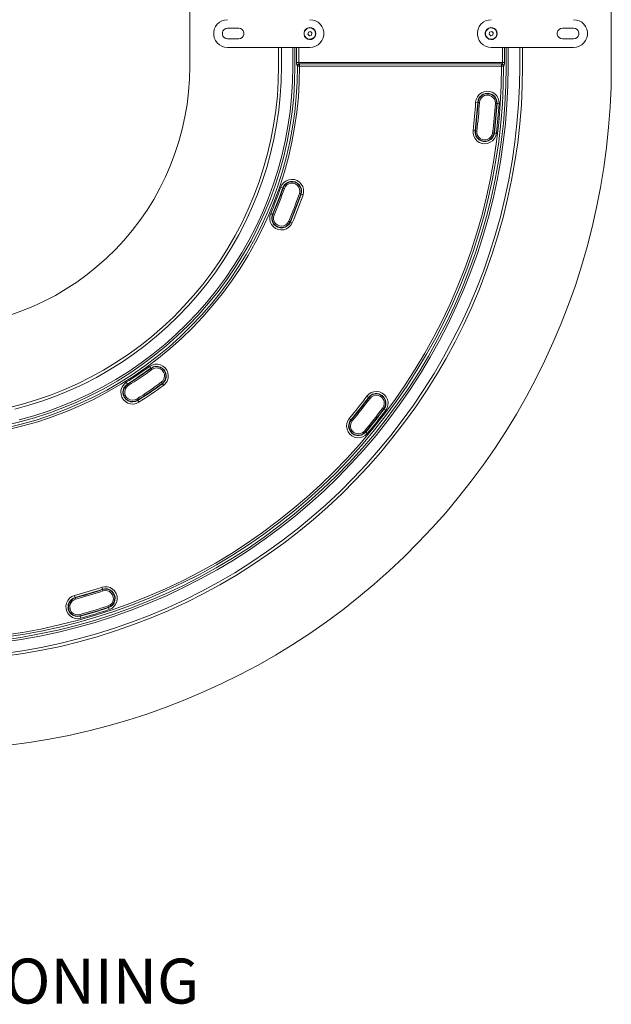
# Model space of a CAD drawing. Units: inches. Extents: x 0 to 1188, y 0 to 840.
# Drawn here: x 980 to 1059, y 278 to 410 of the extents above; entities that cross this region are included whole.
import ezdxf

# ---------------------------------------------------------------- set-up
doc = ezdxf.new("R2010")
doc.units = ezdxf.units.IN
doc.header["$MEASUREMENT"] = 0
doc.layers.add('Capa 1', color=7, linetype='Continuous')

msp = doc.modelspace()

# ---------------------------------------------------------------- linework, layer by layer
at = {"layer": 'Capa 1', "color": 7, "lineweight": 9, "true_color": 0xffffff}
for points in [[(1002.61, 450.92), (1002.61, 403.39)], [(1058.87, 403.39), (1058.87, 450.92)], [(1007.64, 409.65), (1007.25, 409.61), (1006.89, 409.49), (1006.55, 409.3), (1006.26, 409.04), (1006.04, 408.73), (1005.88, 408.37), (1005.8, 407.99), (1005.8, 407.61), (1005.88, 407.23), (1006.04, 406.88), (1006.26, 406.56), (1006.55, 406.31), (1006.89, 406.11), (1007.25, 405.99), (1007.64, 405.95)], [(1019.44, 407.8), (1019.39, 408.06), (1019.27, 408.29), (1019.07, 408.47), (1018.83, 408.58), (1018.57, 408.6), (1018.32, 408.54), (1018.1, 408.39), (1017.93, 408.18), (1017.85, 407.93), (1017.85, 407.67), (1017.93, 407.42), (1018.1, 407.21), (1018.32, 407.07), (1018.57, 407), (1018.83, 407.03), (1019.07, 407.13), (1019.27, 407.31), (1019.39, 407.54), (1019.44, 407.8)], [(1019.42, 407.8), (1019.37, 408.05), (1019.25, 408.28), (1019.06, 408.45), (1018.83, 408.56), (1018.57, 408.58), (1018.33, 408.51), (1018.11, 408.37), (1017.95, 408.17), (1017.87, 407.93), (1017.87, 407.67), (1017.95, 407.43), (1018.11, 407.23), (1018.33, 407.09), (1018.57, 407.03), (1018.83, 407.05), (1019.06, 407.15), (1019.25, 407.32), (1019.37, 407.55), (1019.42, 407.8)], [(1018.64, 405.95), (1019.02, 405.99), (1019.39, 406.11), (1019.73, 406.31), (1020.01, 406.56), (1020.24, 406.88), (1020.4, 407.23), (1020.48, 407.61), (1020.48, 407.99), (1020.4, 408.37), (1020.24, 408.73), (1020.01, 409.04), (1019.73, 409.3), (1019.39, 409.49), (1019.02, 409.61), (1018.64, 409.65)], [(1042.84, 409.65), (1042.46, 409.61), (1042.09, 409.49), (1041.75, 409.3), (1041.47, 409.04), (1041.24, 408.73), (1041.08, 408.37), (1041, 407.99), (1041, 407.61), (1041.08, 407.23), (1041.24, 406.88), (1041.47, 406.56), (1041.75, 406.31), (1042.09, 406.11), (1042.46, 405.99), (1042.84, 405.95)], [(1043.64, 407.8), (1043.6, 408.06), (1043.47, 408.29), (1043.28, 408.47), (1043.04, 408.58), (1042.77, 408.6), (1042.52, 408.54), (1042.3, 408.39), (1042.14, 408.18), (1042.05, 407.93), (1042.05, 407.67), (1042.14, 407.42), (1042.3, 407.21), (1042.52, 407.07), (1042.77, 407), (1043.04, 407.03), (1043.28, 407.13), (1043.47, 407.31), (1043.6, 407.54), (1043.64, 407.8)], [(1043.62, 407.8), (1043.58, 408.05), (1043.45, 408.28), (1043.27, 408.45), (1043.03, 408.56), (1042.78, 408.58), (1042.53, 408.51), (1042.31, 408.37), (1042.16, 408.17), (1042.07, 407.93), (1042.07, 407.67), (1042.16, 407.43), (1042.31, 407.23), (1042.53, 407.09), (1042.78, 407.03), (1043.03, 407.05), (1043.27, 407.15), (1043.45, 407.32), (1043.58, 407.55), (1043.62, 407.8)], [(1053.84, 405.95), (1054.23, 405.99), (1054.59, 406.11), (1054.93, 406.31), (1055.21, 406.56), (1055.44, 406.88), (1055.6, 407.23), (1055.68, 407.61), (1055.68, 407.99), (1055.6, 408.37), (1055.44, 408.73), (1055.21, 409.04), (1054.93, 409.3), (1054.59, 409.49), (1054.23, 409.61), (1053.84, 409.65)], [(1007.64, 408.5), (1007.4, 408.46), (1007.19, 408.34), (1007.03, 408.15), (1006.95, 407.92), (1006.95, 407.68), (1007.03, 407.45), (1007.19, 407.27), (1007.4, 407.14), (1007.64, 407.1)], [(1009.14, 408.5), (1007.64, 408.5)], [(1009.14, 407.1), (1009.38, 407.14), (1009.59, 407.27), (1009.74, 407.45), (1009.83, 407.68), (1009.83, 407.92), (1009.74, 408.15), (1009.59, 408.34), (1009.38, 408.46), (1009.14, 408.5)], [(1019.4, 407.8), (1019.36, 408.05), (1019.24, 408.27), (1019.05, 408.44), (1018.82, 408.54), (1018.58, 408.56), (1018.33, 408.5), (1018.12, 408.36), (1017.97, 408.16), (1017.89, 407.93), (1017.89, 407.68), (1017.97, 407.44), (1018.12, 407.24), (1018.33, 407.11), (1018.58, 407.05), (1018.82, 407.07), (1019.05, 407.17), (1019.24, 407.34), (1019.36, 407.56), (1019.4, 407.8)], [(1018.43, 408), (1018.36, 407.72)], [(1018.36, 407.72), (1018.57, 407.52)], [(1018.7, 408.08), (1018.43, 408)], [(1018.57, 407.52), (1018.85, 407.6)], [(1018.91, 407.89), (1018.7, 408.08)], [(1018.85, 407.6), (1018.91, 407.89)], [(1043.6, 407.8), (1043.56, 408.05), (1043.44, 408.27), (1043.26, 408.44), (1043.03, 408.54), (1042.78, 408.56), (1042.54, 408.5), (1042.33, 408.36), (1042.17, 408.16), (1042.09, 407.93), (1042.09, 407.68), (1042.17, 407.44), (1042.33, 407.24), (1042.54, 407.11), (1042.78, 407.05), (1043.03, 407.07), (1043.26, 407.17), (1043.44, 407.34), (1043.56, 407.56), (1043.6, 407.8)], [(1042.63, 408), (1042.56, 407.72)], [(1042.56, 407.72), (1042.78, 407.52)], [(1042.91, 408.08), (1042.63, 408)], [(1042.78, 407.52), (1043.05, 407.6)], [(1043.12, 407.89), (1042.91, 408.08)], [(1043.05, 407.6), (1043.12, 407.89)], [(1052.34, 408.5), (1052.1, 408.46), (1051.89, 408.34), (1051.74, 408.15), (1051.65, 407.92), (1051.65, 407.68), (1051.74, 407.45), (1051.89, 407.27), (1052.1, 407.14), (1052.34, 407.1)], [(1053.84, 408.5), (1052.34, 408.5)], [(1053.84, 407.1), (1054.08, 407.14), (1054.29, 407.27), (1054.45, 407.45), (1054.53, 407.68), (1054.53, 407.92), (1054.45, 408.15), (1054.29, 408.34), (1054.08, 408.46), (1053.84, 408.5)], [(1007.64, 407.1), (1009.14, 407.1)], [(1018.64, 405.95), (1007.64, 405.95)], [(1014.46, 405.95), (1014.46, 403.39)], [(1014.83, 403.39), (1014.83, 405.95)], [(1016.37, 405.95), (1016.37, 403.39)], [(1016.64, 403.39), (1016.64, 405.95)], [(1016.86, 405.95), (1016.86, 403.95)], [(1017.14, 403.95), (1017.14, 405.95)], [(1053.84, 405.95), (1042.84, 405.95)], [(1044.34, 405.95), (1044.34, 403.95)], [(1044.62, 403.95), (1044.62, 405.95)], [(1044.83, 405.95), (1044.83, 403.39)], [(1045.11, 403.39), (1045.11, 405.95)], [(1046.64, 405.95), (1046.64, 403.39)], [(1047.02, 403.39), (1047.02, 405.95)], [(1052.34, 407.1), (1053.84, 407.1)], [(977.54, 326.88), (980.04, 327.24), (982.53, 327.69), (985.01, 328.21), (987.46, 328.82), (989.9, 329.51), (992.31, 330.28), (994.69, 331.12), (997.05, 332.05), (999.37, 333.05), (1001.66, 334.13), (1003.91, 335.28), (1006.12, 336.5), (1008.3, 337.8), (1010.42, 339.16), (1012.51, 340.6), (1014.54, 342.1), (1016.53, 343.67), (1018.46, 345.3), (1020.33, 347), (1022.15, 348.75), (1023.92, 350.57), (1025.62, 352.44), (1027.26, 354.37), (1028.83, 356.35), (1030.34, 358.38), (1031.78, 360.46), (1033.16, 362.58), (1034.46, 364.75), (1035.69, 366.96), (1036.85, 369.21), (1037.93, 371.49), (1038.94, 373.81), (1039.87, 376.16), (1040.72, 378.54), (1041.5, 380.95), (1042.2, 383.38), (1042.81, 385.84), (1043.35, 388.31), (1043.8, 390.8), (1044.17, 393.3), (1044.46, 395.81), (1044.67, 398.33), (1044.79, 400.86), (1044.83, 403.39)], [(977.58, 326.6), (980.09, 326.97), (982.59, 327.41), (985.07, 327.94), (987.54, 328.55), (989.98, 329.24), (992.4, 330.02), (994.79, 330.86), (997.15, 331.79), (999.48, 332.8), (1001.78, 333.88), (1004.04, 335.03), (1006.26, 336.26), (1008.44, 337.56), (1010.58, 338.93), (1012.67, 340.37), (1014.71, 341.88), (1016.7, 343.46), (1018.64, 345.1), (1020.52, 346.8), (1022.35, 348.56), (1024.12, 350.38), (1025.83, 352.26), (1027.47, 354.19), (1029.05, 356.18), (1030.57, 358.22), (1032.01, 360.3), (1033.39, 362.43), (1034.7, 364.61), (1035.93, 366.83), (1037.1, 369.08), (1038.18, 371.38), (1039.19, 373.71), (1040.13, 376.07), (1040.99, 378.46), (1041.76, 380.87), (1042.46, 383.31), (1043.08, 385.77), (1043.62, 388.26), (1044.07, 390.75), (1044.45, 393.26), (1044.74, 395.79), (1044.94, 398.32), (1045.07, 400.85), (1045.11, 403.39)], [(977.79, 325.08), (980.29, 325.44), (982.78, 325.89), (985.26, 326.41), (987.72, 327.02), (990.16, 327.7), (992.57, 328.46), (994.96, 329.29), (997.32, 330.2), (999.65, 331.19), (1001.95, 332.25), (1004.21, 333.39), (1006.43, 334.59), (1008.62, 335.87), (1010.76, 337.22), (1012.86, 338.63), (1014.91, 340.11), (1016.92, 341.66), (1018.87, 343.27), (1020.77, 344.94), (1022.62, 346.67), (1024.41, 348.46), (1026.14, 350.31), (1027.81, 352.21), (1029.42, 354.16), (1030.97, 356.16), (1032.45, 358.22), (1033.86, 360.32), (1035.21, 362.46), (1036.49, 364.64), (1037.69, 366.87), (1038.83, 369.13), (1039.89, 371.43), (1040.88, 373.76), (1041.79, 376.12), (1042.62, 378.51), (1043.38, 380.92), (1044.06, 383.36), (1044.67, 385.82), (1045.19, 388.3), (1045.63, 390.79), (1046, 393.29), (1046.28, 395.81), (1046.48, 398.33), (1046.6, 400.86), (1046.65, 403.39)], [(977.79, 327.53), (980.26, 327.9), (982.72, 328.35), (985.17, 328.89), (987.59, 329.5), (990, 330.19), (992.38, 330.96), (994.73, 331.8), (997.06, 332.72), (999.35, 333.72), (1001.61, 334.79), (1003.84, 335.94), (1006.02, 337.16), (1008.17, 338.44), (1010.27, 339.8), (1012.32, 341.23), (1014.33, 342.72), (1016.29, 344.28), (1018.2, 345.9), (1020.05, 347.58), (1021.84, 349.32), (1023.58, 351.12), (1025.26, 352.97), (1026.88, 354.88), (1028.43, 356.84), (1029.92, 358.85), (1031.34, 360.91), (1032.7, 363.01), (1033.98, 365.16), (1035.2, 367.35), (1036.34, 369.57), (1037.41, 371.84), (1038.4, 374.13), (1039.32, 376.46), (1040.16, 378.81), (1040.93, 381.2), (1041.61, 383.6), (1042.22, 386.03), (1042.75, 388.47), (1043.19, 390.94), (1043.56, 393.41), (1043.85, 395.9), (1044.05, 398.39), (1044.17, 400.89), (1044.21, 403.39)], [(977.83, 327.26), (980.31, 327.63), (982.78, 328.08), (985.23, 328.62), (987.67, 329.23), (990.08, 329.92), (992.47, 330.69), (994.83, 331.54), (997.17, 332.47), (999.47, 333.47), (1001.74, 334.55), (1003.97, 335.69), (1006.16, 336.92), (1008.31, 338.21), (1010.42, 339.57), (1012.49, 341), (1014.5, 342.5), (1016.47, 344.06), (1018.38, 345.69), (1020.24, 347.38), (1022.04, 349.12), (1023.78, 350.93), (1025.47, 352.79), (1027.09, 354.71), (1028.65, 356.67), (1030.15, 358.69), (1031.57, 360.76), (1032.93, 362.87), (1034.22, 365.02), (1035.44, 367.22), (1036.59, 369.45), (1037.66, 371.72), (1038.66, 374.03), (1039.58, 376.36), (1040.42, 378.72), (1041.19, 381.12), (1041.88, 383.53), (1042.49, 385.97), (1043.02, 388.42), (1043.47, 390.89), (1043.84, 393.37), (1044.12, 395.87), (1044.33, 398.37), (1044.45, 400.88), (1044.49, 403.39)], [(977.84, 324.71), (980.35, 325.07), (982.85, 325.52), (985.34, 326.04), (987.81, 326.65), (990.26, 327.33), (992.69, 328.1), (995.09, 328.94), (997.46, 329.85), (999.8, 330.84), (1002.11, 331.91), (1004.39, 333.05), (1006.62, 334.26), (1008.82, 335.55), (1010.97, 336.9), (1013.08, 338.32), (1015.14, 339.81), (1017.15, 341.36), (1019.12, 342.98), (1021.03, 344.66), (1022.88, 346.4), (1024.68, 348.2), (1026.42, 350.05), (1028.1, 351.96), (1029.71, 353.93), (1031.27, 355.94), (1032.76, 358), (1034.18, 360.11), (1035.53, 362.26), (1036.81, 364.46), (1038.03, 366.69), (1039.17, 368.97), (1040.23, 371.28), (1041.23, 373.62), (1042.14, 375.99), (1042.98, 378.39), (1043.74, 380.82), (1044.43, 383.27), (1045.03, 385.74), (1045.56, 388.22), (1046.01, 390.73), (1046.37, 393.24), (1046.66, 395.77), (1046.86, 398.31), (1046.98, 400.85), (1047.02, 403.39)], [(977.95, 355.52), (979.91, 355.98), (981.86, 356.53), (983.77, 357.15), (985.67, 357.85), (987.53, 358.63), (989.35, 359.49), (991.14, 360.42), (992.89, 361.42), (994.6, 362.49), (996.26, 363.63), (997.87, 364.85), (999.44, 366.12), (1000.94, 367.46), (1002.4, 368.86), (1003.79, 370.32), (1005.12, 371.83), (1006.39, 373.4), (1007.59, 375.02), (1008.72, 376.69), (1009.79, 378.4), (1010.78, 380.16), (1011.7, 381.95), (1012.55, 383.78), (1013.32, 385.65), (1014.01, 387.54), (1014.62, 389.47), (1015.16, 391.41), (1015.61, 393.38), (1015.98, 395.36), (1016.27, 397.35), (1016.48, 399.36), (1016.6, 401.37), (1016.64, 403.39)], [(978.31, 355.25), (980.27, 355.72), (982.21, 356.28), (984.14, 356.91), (986.03, 357.63), (987.89, 358.42), (989.72, 359.29), (991.51, 360.23), (993.26, 361.24), (994.96, 362.32), (996.62, 363.47), (998.24, 364.7), (999.8, 365.98), (1001.31, 367.33), (1002.76, 368.74), (1004.15, 370.21), (1005.48, 371.73), (1006.74, 373.3), (1007.95, 374.93), (1009.08, 376.61), (1010.14, 378.33), (1011.13, 380.09), (1012.05, 381.89), (1012.9, 383.73), (1013.67, 385.6), (1014.36, 387.5), (1014.97, 389.43), (1015.5, 391.38), (1015.95, 393.35), (1016.33, 395.33), (1016.62, 397.34), (1016.82, 399.35), (1016.95, 401.37), (1016.99, 403.39)], [(978.37, 357.86), (980.27, 358.34), (982.14, 358.91), (983.99, 359.56), (985.81, 360.28), (987.6, 361.07), (989.36, 361.94), (991.07, 362.89), (992.75, 363.9), (994.38, 364.99), (995.97, 366.14), (997.5, 367.35), (998.98, 368.63), (1000.41, 369.98), (1001.78, 371.37), (1003.09, 372.83), (1004.34, 374.34), (1005.53, 375.9), (1006.64, 377.51), (1007.69, 379.16), (1008.67, 380.86), (1009.58, 382.59), (1010.41, 384.37), (1011.17, 386.17), (1011.86, 388.01), (1012.46, 389.87), (1012.99, 391.76), (1013.43, 393.67), (1013.8, 395.59), (1014.09, 397.53), (1014.29, 399.48), (1014.42, 401.43), (1014.46, 403.39)], [(978.37, 354.98), (980.34, 355.46), (982.3, 356.01), (984.23, 356.65), (986.13, 357.37), (988, 358.17), (989.84, 359.04), (991.64, 359.98), (993.4, 361), (995.12, 362.09), (996.79, 363.25), (998.41, 364.48), (999.98, 365.77), (1001.49, 367.13), (1002.95, 368.54), (1004.35, 370.02), (1005.69, 371.55), (1006.96, 373.14), (1008.17, 374.77), (1009.31, 376.46), (1010.38, 378.19), (1011.38, 379.96), (1012.3, 381.77), (1013.15, 383.62), (1013.92, 385.5), (1014.62, 387.41), (1015.23, 389.35), (1015.77, 391.31), (1016.23, 393.29), (1016.6, 395.29), (1016.89, 397.3), (1017.1, 399.33), (1017.22, 401.35), (1017.26, 403.39)], [(978.47, 312.85), (981.15, 313.21), (983.82, 313.65), (986.47, 314.16), (989.11, 314.76), (991.72, 315.43), (994.32, 316.18), (996.89, 317.01), (999.44, 317.91), (1001.96, 318.89), (1004.45, 319.95), (1006.9, 321.07), (1009.32, 322.27), (1011.71, 323.54), (1014.06, 324.88), (1016.36, 326.29), (1018.63, 327.76), (1020.85, 329.31), (1023.02, 330.91), (1025.14, 332.58), (1027.21, 334.32), (1029.23, 336.11), (1031.2, 337.97), (1033.11, 339.88), (1034.97, 341.84), (1036.76, 343.86), (1038.49, 345.94), (1040.16, 348.06), (1041.77, 350.23), (1043.31, 352.45), (1044.79, 354.71), (1046.2, 357.02), (1047.54, 359.37), (1048.81, 361.75), (1050.01, 364.18), (1051.13, 366.63), (1052.19, 369.12), (1053.16, 371.64), (1054.07, 374.19), (1054.89, 376.76), (1055.65, 379.35), (1056.32, 381.97), (1056.91, 384.61), (1057.43, 387.26), (1057.87, 389.93), (1058.23, 392.6), (1058.51, 395.29), (1058.71, 397.99), (1058.83, 400.69), (1058.87, 403.39)], [(978.48, 370.18), (980.07, 370.74), (981.64, 371.37), (983.16, 372.08), (984.66, 372.87), (986.11, 373.72), (987.53, 374.65), (988.89, 375.64), (990.21, 376.7), (991.47, 377.82), (992.68, 379), (993.83, 380.23), (994.92, 381.52), (995.94, 382.86), (996.9, 384.25), (997.79, 385.68), (998.61, 387.16), (999.36, 388.67), (1000.03, 390.22), (1000.63, 391.8), (1001.15, 393.4), (1001.59, 395.03), (1001.96, 396.68), (1002.24, 398.34), (1002.45, 400.02), (1002.57, 401.7), (1002.61, 403.39)], [(979.26, 357.69), (981.14, 358.2), (983, 358.8), (984.83, 359.47), (986.63, 360.22), (988.4, 361.03), (990.13, 361.93), (991.82, 362.89), (993.48, 363.92), (995.08, 365.02), (996.65, 366.18), (998.16, 367.41), (999.62, 368.7), (1001.03, 370.05), (1002.37, 371.46), (1003.67, 372.92), (1004.89, 374.43), (1006.06, 375.99), (1007.16, 377.6), (1008.19, 379.26), (1009.15, 380.95), (1010.04, 382.68), (1010.86, 384.45), (1011.61, 386.25), (1012.28, 388.08), (1012.87, 389.94), (1013.39, 391.82), (1013.83, 393.71), (1014.19, 395.63), (1014.47, 397.56), (1014.67, 399.5), (1014.79, 401.44), (1014.83, 403.39)], [(979.84, 356.25), (981.78, 356.79), (983.68, 357.41), (985.56, 358.11), (987.41, 358.89), (989.23, 359.73), (991.01, 360.66), (992.75, 361.66), (994.45, 362.72), (996.1, 363.86), (997.7, 365.06), (999.26, 366.33), (1000.76, 367.66), (1002.2, 369.06), (1003.59, 370.51), (1004.91, 372.01), (1006.17, 373.57), (1007.36, 375.18), (1008.49, 376.84), (1009.55, 378.54), (1010.54, 380.29), (1011.45, 382.08), (1012.3, 383.9), (1013.06, 385.75), (1013.75, 387.63), (1014.36, 389.54), (1014.89, 391.48), (1015.34, 393.43), (1015.71, 395.4), (1016, 397.39), (1016.2, 399.38), (1016.33, 401.38), (1016.37, 403.39)], [(1016.86, 403.95), (1016.86, 403.86), (1016.87, 403.78), (1016.88, 403.7), (1016.9, 403.63), (1016.92, 403.57), (1016.94, 403.52), (1016.97, 403.49)], [(1016.86, 403.95), (1017.14, 403.95)], [(1017.25, 403.76), (1017.2, 403.75), (1017.15, 403.73), (1017.1, 403.71), (1017.06, 403.67), (1017.03, 403.63), (1017, 403.59), (1016.98, 403.54), (1016.97, 403.49)], [(1016.97, 403.49), (1016.99, 403.47)], [(1017.26, 403.75), (1017.21, 403.73), (1017.16, 403.72), (1017.12, 403.69), (1017.08, 403.65), (1017.04, 403.61), (1017.02, 403.57), (1017, 403.52), (1016.99, 403.47)], [(1016.99, 403.47), (1017.26, 403.47)], [(1016.99, 403.47), (1016.99, 403.39)], [(1017.14, 403.95), (1017.14, 403.91), (1017.15, 403.88), (1017.16, 403.85), (1017.18, 403.82), (1017.2, 403.8), (1017.22, 403.78), (1017.25, 403.76)], [(1044.34, 403.95), (1017.14, 403.95)], [(1017.26, 403.75), (1017.25, 403.76)], [(1017.25, 403.76), (1044.23, 403.76)], [(1044.21, 403.75), (1017.26, 403.75)], [(1017.26, 403.47), (1017.26, 403.75)], [(1017.26, 403.39), (1017.26, 403.47)], [(1017.26, 403.47), (1044.21, 403.47)], [(1044.23, 403.76), (1044.21, 403.75)], [(1044.49, 403.47), (1044.48, 403.52), (1044.46, 403.57), (1044.44, 403.61), (1044.4, 403.65), (1044.36, 403.69), (1044.32, 403.72), (1044.27, 403.73), (1044.21, 403.75)], [(1044.21, 403.47), (1044.21, 403.75)], [(1044.21, 403.47), (1044.21, 403.39)], [(1044.21, 403.47), (1044.49, 403.47)], [(1044.23, 403.76), (1044.26, 403.78), (1044.28, 403.8), (1044.3, 403.82), (1044.32, 403.85), (1044.33, 403.88), (1044.34, 403.91), (1044.34, 403.95)], [(1044.51, 403.49), (1044.5, 403.54), (1044.48, 403.59), (1044.45, 403.63), (1044.42, 403.67), (1044.38, 403.71), (1044.33, 403.73), (1044.28, 403.75), (1044.23, 403.76)], [(1044.34, 403.95), (1044.62, 403.95)], [(1044.49, 403.47), (1044.51, 403.49)], [(1044.49, 403.39), (1044.49, 403.47)], [(1044.51, 403.49), (1044.54, 403.52), (1044.56, 403.57), (1044.58, 403.63), (1044.6, 403.7), (1044.61, 403.78), (1044.62, 403.86), (1044.62, 403.95)], [(1043.89, 398.44), (1043.87, 398.81), (1043.76, 399.18), (1043.57, 399.5), (1043.3, 399.77), (1042.98, 399.97), (1042.62, 400.08), (1042.24, 400.11), (1041.87, 400.04), (1041.52, 399.88), (1041.22, 399.65), (1040.99, 399.36), (1040.83, 399.01), (1040.76, 398.64)], [(1043.62, 398.45), (1043.6, 398.79), (1043.49, 399.11), (1043.3, 399.39), (1043.05, 399.61), (1042.74, 399.76), (1042.41, 399.83), (1042.08, 399.81), (1041.76, 399.7), (1041.48, 399.51), (1041.25, 399.26), (1041.1, 398.95), (1041.04, 398.62)], [(1043.57, 398.46), (1043.55, 398.78), (1043.44, 399.09), (1043.26, 399.36), (1043.02, 399.57), (1042.73, 399.72), (1042.41, 399.78), (1042.09, 399.76), (1041.78, 399.65), (1041.51, 399.47), (1041.29, 399.23), (1041.15, 398.94), (1041.09, 398.62)], [(1043.39, 398.47), (1043.36, 398.77), (1043.26, 399.05), (1043.07, 399.29), (1042.83, 399.47), (1042.55, 399.58), (1042.25, 399.6), (1041.95, 399.53), (1041.69, 399.38), (1041.48, 399.17), (1041.33, 398.9), (1041.27, 398.61)], [(1040.42, 394.86), (1040.47, 395.33), (1040.52, 395.8), (1040.57, 396.27), (1040.62, 396.75), (1040.66, 397.22), (1040.7, 397.69), (1040.73, 398.17), (1040.76, 398.64)], [(1040.69, 394.83), (1040.75, 395.3), (1040.8, 395.77), (1040.85, 396.25), (1040.89, 396.72), (1040.93, 397.2), (1040.97, 397.67), (1041.01, 398.15), (1041.04, 398.62)], [(1040.74, 394.82), (1040.8, 395.29), (1040.85, 395.77), (1040.89, 396.24), (1040.94, 396.72), (1040.98, 397.19), (1041.02, 397.67), (1041.06, 398.14), (1041.09, 398.62)], [(1040.76, 398.64), (1041.04, 398.62)], [(1040.92, 394.8), (1040.98, 395.27), (1041.03, 395.75), (1041.08, 396.22), (1041.12, 396.7), (1041.17, 397.18), (1041.2, 397.65), (1041.24, 398.13), (1041.27, 398.61)], [(1041.09, 398.62), (1041.04, 398.62)], [(1041.09, 398.62), (1041.27, 398.61)], [(1043.03, 394.55), (1043.08, 395.04), (1043.14, 395.53), (1043.19, 396.02), (1043.23, 396.51), (1043.28, 397), (1043.32, 397.49), (1043.35, 397.98), (1043.39, 398.47)], [(1043.21, 394.53), (1043.27, 395.02), (1043.32, 395.51), (1043.37, 396), (1043.42, 396.49), (1043.46, 396.98), (1043.5, 397.47), (1043.54, 397.97), (1043.57, 398.46)], [(1043.26, 394.52), (1043.32, 395.01), (1043.37, 395.5), (1043.42, 396), (1043.47, 396.49), (1043.51, 396.98), (1043.55, 397.47), (1043.59, 397.96), (1043.62, 398.45)], [(1043.57, 398.46), (1043.39, 398.47)], [(1043.54, 394.49), (1043.59, 394.98), (1043.64, 395.48), (1043.69, 395.97), (1043.74, 396.46), (1043.78, 396.95), (1043.82, 397.45), (1043.86, 397.94), (1043.89, 398.44)], [(1043.57, 398.46), (1043.62, 398.45)], [(1043.89, 398.44), (1043.62, 398.45)], [(1040.42, 394.86), (1040.42, 394.48), (1040.51, 394.11), (1040.69, 393.78), (1040.94, 393.49), (1041.25, 393.28), (1041.61, 393.15), (1041.98, 393.11), (1042.36, 393.15), (1042.71, 393.29), (1043.02, 393.5), (1043.27, 393.79), (1043.45, 394.12), (1043.54, 394.49)], [(1040.69, 394.83), (1040.42, 394.86)], [(1040.69, 394.83), (1040.7, 394.49), (1040.79, 394.16), (1040.96, 393.87), (1041.21, 393.64), (1041.5, 393.47), (1041.83, 393.39), (1042.16, 393.39), (1042.49, 393.49), (1042.78, 393.66), (1043.01, 393.9), (1043.18, 394.2), (1043.26, 394.52)], [(1040.74, 394.82), (1040.69, 394.83)], [(1040.74, 394.82), (1040.75, 394.49), (1040.84, 394.18), (1041, 393.9), (1041.23, 393.68), (1041.52, 393.52), (1041.83, 393.44), (1042.16, 393.44), (1042.47, 393.53), (1042.75, 393.7), (1042.97, 393.93), (1043.13, 394.21), (1043.21, 394.53)], [(1040.92, 394.8), (1040.74, 394.82)], [(1040.92, 394.8), (1040.93, 394.5), (1041.03, 394.21), (1041.2, 393.96), (1041.43, 393.77), (1041.7, 393.65), (1042.01, 393.61), (1042.3, 393.67), (1042.57, 393.8), (1042.8, 394), (1042.95, 394.26), (1043.03, 394.55)], [(1043.03, 394.55), (1043.21, 394.53)], [(1043.21, 394.53), (1043.26, 394.52)], [(1043.26, 394.52), (1043.54, 394.49)], [(1017.72, 386.28), (1017.79, 386.65), (1017.78, 387.02), (1017.68, 387.39), (1017.49, 387.72), (1017.23, 387.99), (1016.92, 388.2), (1016.56, 388.32), (1016.18, 388.35), (1015.81, 388.3), (1015.46, 388.15), (1015.15, 387.93), (1014.91, 387.63), (1014.75, 387.29)], [(1017.45, 386.37), (1017.52, 386.7), (1017.5, 387.03), (1017.39, 387.35), (1017.21, 387.64), (1016.95, 387.86), (1016.65, 388.01), (1016.32, 388.07), (1015.98, 388.05), (1015.66, 387.95), (1015.38, 387.76), (1015.16, 387.51), (1015.01, 387.2)], [(1017.41, 386.38), (1017.47, 386.7), (1017.45, 387.02), (1017.35, 387.33), (1017.17, 387.6), (1016.93, 387.82), (1016.63, 387.96), (1016.32, 388.03), (1015.99, 388.01), (1015.68, 387.9), (1015.41, 387.72), (1015.2, 387.48), (1015.05, 387.19)], [(1017.23, 386.44), (1017.29, 386.74), (1017.26, 387.04), (1017.15, 387.32), (1016.96, 387.55), (1016.71, 387.73), (1016.43, 387.83), (1016.13, 387.84), (1015.83, 387.77), (1015.57, 387.62), (1015.37, 387.4), (1015.23, 387.13)], [(1013.4, 383.78), (1013.58, 384.22), (1013.76, 384.65), (1013.93, 385.09), (1014.1, 385.52), (1014.27, 385.97), (1014.43, 386.41), (1014.59, 386.85), (1014.75, 387.29)], [(1013.65, 383.67), (1013.84, 384.11), (1014.01, 384.55), (1014.19, 384.99), (1014.36, 385.43), (1014.53, 385.87), (1014.69, 386.31), (1014.85, 386.76), (1015.01, 387.2)], [(1013.7, 383.66), (1013.88, 384.09), (1014.06, 384.53), (1014.24, 384.97), (1014.41, 385.41), (1014.58, 385.85), (1014.74, 386.3), (1014.9, 386.74), (1015.05, 387.19)], [(1013.86, 383.58), (1014.05, 384.02), (1014.23, 384.46), (1014.41, 384.9), (1014.58, 385.34), (1014.75, 385.79), (1014.91, 386.23), (1015.07, 386.68), (1015.23, 387.13)], [(1014.75, 387.29), (1015.01, 387.2)], [(1015.05, 387.19), (1015.01, 387.2)], [(1015.05, 387.19), (1015.23, 387.13)], [(1015.81, 382.75), (1016.01, 383.2), (1016.19, 383.66), (1016.38, 384.12), (1016.56, 384.58), (1016.73, 385.04), (1016.9, 385.51), (1017.07, 385.97), (1017.23, 386.44)], [(1015.98, 382.67), (1016.17, 383.13), (1016.36, 383.59), (1016.55, 384.05), (1016.73, 384.51), (1016.91, 384.98), (1017.08, 385.45), (1017.25, 385.91), (1017.41, 386.38)], [(1016.03, 382.65), (1016.22, 383.11), (1016.41, 383.57), (1016.6, 384.03), (1016.78, 384.5), (1016.95, 384.96), (1017.12, 385.43), (1017.29, 385.9), (1017.45, 386.37)], [(1016.28, 382.55), (1016.48, 383.01), (1016.67, 383.47), (1016.85, 383.93), (1017.03, 384.4), (1017.21, 384.87), (1017.38, 385.33), (1017.55, 385.8), (1017.72, 386.28)], [(1017.41, 386.38), (1017.23, 386.44)], [(1017.41, 386.38), (1017.45, 386.37)], [(1017.72, 386.28), (1017.45, 386.37)], [(1013.4, 383.78), (1013.29, 383.42), (1013.27, 383.04), (1013.35, 382.67), (1013.51, 382.33), (1013.75, 382.04), (1014.05, 381.81), (1014.4, 381.66), (1014.77, 381.6), (1015.15, 381.63), (1015.51, 381.74), (1015.83, 381.95), (1016.09, 382.22), (1016.28, 382.55)], [(1013.65, 383.67), (1013.4, 383.78)], [(1013.65, 383.67), (1013.56, 383.35), (1013.55, 383.01), (1013.64, 382.68), (1013.8, 382.39), (1014.04, 382.15), (1014.33, 381.98), (1014.65, 381.88), (1014.99, 381.88), (1015.32, 381.96), (1015.61, 382.13), (1015.85, 382.36), (1016.03, 382.65)], [(1013.7, 383.66), (1013.61, 383.34), (1013.6, 383.02), (1013.68, 382.7), (1013.84, 382.42), (1014.07, 382.19), (1014.35, 382.02), (1014.66, 381.93), (1014.99, 381.93), (1015.3, 382.01), (1015.58, 382.17), (1015.81, 382.4), (1015.98, 382.67)], [(1013.69, 383.66), (1013.65, 383.67)], [(1013.86, 383.58), (1013.69, 383.66)], [(1013.86, 383.58), (1013.79, 383.29), (1013.79, 382.99), (1013.88, 382.7), (1014.05, 382.45), (1014.29, 382.26), (1014.56, 382.14), (1014.86, 382.1), (1015.16, 382.16), (1015.43, 382.29), (1015.65, 382.49), (1015.81, 382.75)], [(1015.81, 382.75), (1015.98, 382.67)], [(1015.98, 382.67), (1016.03, 382.65)], [(1016.03, 382.65), (1016.28, 382.55)], [(994.13, 361.27), (994.53, 361.52), (994.92, 361.77), (995.32, 362.03), (995.71, 362.3), (996.09, 362.56), (996.48, 362.83), (996.86, 363.11), (997.24, 363.39)], [(994.28, 361.03), (994.68, 361.29), (995.08, 361.54), (995.47, 361.8), (995.86, 362.07), (996.25, 362.34), (996.64, 362.61), (997.02, 362.88), (997.4, 363.16)], [(994.31, 360.99), (994.7, 361.25), (995.1, 361.5), (995.5, 361.76), (995.89, 362.03), (996.28, 362.3), (996.67, 362.57), (997.05, 362.84), (997.43, 363.12)], [(994.4, 360.83), (994.8, 361.09), (995.2, 361.35), (995.6, 361.61), (995.99, 361.88), (996.39, 362.15), (996.77, 362.42), (997.16, 362.69), (997.54, 362.98)], [(999.11, 360.86), (999.38, 361.12), (999.59, 361.44), (999.71, 361.8), (999.74, 362.17), (999.68, 362.55), (999.54, 362.9), (999.31, 363.2), (999.02, 363.44), (998.68, 363.61), (998.31, 363.69), (997.93, 363.68), (997.57, 363.57), (997.24, 363.39)], [(997.24, 363.39), (997.4, 363.16)], [(998.94, 361.08), (999.18, 361.32), (999.36, 361.61), (999.45, 361.93), (999.46, 362.27), (999.38, 362.6), (999.21, 362.89), (998.98, 363.13), (998.69, 363.31), (998.37, 363.4), (998.03, 363.41), (997.7, 363.33), (997.4, 363.16)], [(997.43, 363.12), (997.4, 363.16)], [(998.91, 361.12), (999.15, 361.35), (999.31, 361.63), (999.4, 361.94), (999.41, 362.26), (999.33, 362.58), (999.17, 362.86), (998.95, 363.1), (998.67, 363.26), (998.36, 363.35), (998.03, 363.36), (997.72, 363.28), (997.43, 363.12)], [(997.43, 363.12), (997.54, 362.98)], [(998.8, 361.27), (999.02, 361.48), (999.16, 361.75), (999.23, 362.04), (999.21, 362.34), (999.11, 362.63), (998.93, 362.87), (998.69, 363.05), (998.4, 363.16), (998.1, 363.18), (997.81, 363.12), (997.54, 362.98)], [(994.13, 361.27), (993.84, 361.03), (993.61, 360.73), (993.46, 360.38), (993.4, 360.01), (993.43, 359.63), (993.55, 359.27), (993.75, 358.95), (994.02, 358.69), (994.35, 358.5), (994.71, 358.39), (995.09, 358.37), (995.46, 358.45), (995.8, 358.61)], [(994.28, 361.03), (994.02, 360.82), (993.82, 360.54), (993.71, 360.23), (993.68, 359.89), (993.73, 359.56), (993.87, 359.25), (994.09, 358.99), (994.36, 358.8), (994.68, 358.68), (995.02, 358.65), (995.35, 358.7), (995.65, 358.84)], [(994.31, 360.99), (994.06, 360.78), (993.87, 360.52), (993.76, 360.22), (993.72, 359.89), (993.78, 359.57), (993.91, 359.28), (994.12, 359.03), (994.39, 358.84), (994.69, 358.73), (995.01, 358.69), (995.33, 358.75), (995.63, 358.88)], [(994.4, 360.83), (994.17, 360.64), (994.01, 360.39), (993.92, 360.1), (993.92, 359.8), (994, 359.51), (994.16, 359.25), (994.38, 359.05), (994.66, 358.92), (994.96, 358.88), (995.26, 358.92), (995.53, 359.04)], [(994.28, 361.03), (994.13, 361.27)], [(994.31, 360.99), (994.28, 361.03)], [(994.4, 360.83), (994.31, 360.99)], [(995.53, 359.04), (995.95, 359.31), (996.36, 359.57), (996.78, 359.85), (997.19, 360.12), (997.59, 360.41), (998, 360.69), (998.4, 360.98), (998.8, 361.27)], [(995.63, 358.88), (996.05, 359.15), (996.46, 359.42), (996.88, 359.69), (997.29, 359.97), (997.7, 360.25), (998.11, 360.54), (998.51, 360.83), (998.91, 361.12)], [(995.65, 358.84), (996.07, 359.11), (996.49, 359.38), (996.91, 359.65), (997.32, 359.93), (997.73, 360.21), (998.14, 360.5), (998.54, 360.79), (998.94, 361.08)], [(995.8, 358.61), (996.22, 358.88), (996.64, 359.15), (997.06, 359.42), (997.47, 359.7), (997.89, 359.99), (998.3, 360.27), (998.7, 360.57), (999.11, 360.86)], [(998.91, 361.12), (998.8, 361.27)], [(998.91, 361.12), (998.94, 361.08)], [(999.1, 360.86), (998.94, 361.08)], [(1028.76, 357.54), (1028.95, 357.87), (1029.06, 358.23), (1029.07, 358.61), (1029, 358.98), (1028.83, 359.32), (1028.59, 359.62), (1028.29, 359.84), (1027.94, 359.99), (1027.57, 360.05), (1027.19, 360.02), (1026.83, 359.9), (1026.51, 359.7), (1026.25, 359.43)], [(995.53, 359.04), (995.63, 358.88)], [(995.63, 358.88), (995.65, 358.84)], [(995.65, 358.84), (995.8, 358.61)], [(1023.89, 356.45), (1024.2, 356.81), (1024.5, 357.18), (1024.8, 357.55), (1025.09, 357.92), (1025.39, 358.29), (1025.68, 358.67), (1025.97, 359.05), (1026.25, 359.43)], [(1024.11, 356.27), (1024.41, 356.64), (1024.71, 357.01), (1025.01, 357.38), (1025.31, 357.75), (1025.6, 358.13), (1025.9, 358.5), (1026.19, 358.88), (1026.47, 359.26)], [(1024.14, 356.24), (1024.45, 356.61), (1024.75, 356.98), (1025.05, 357.35), (1025.35, 357.72), (1025.64, 358.09), (1025.94, 358.47), (1026.22, 358.85), (1026.51, 359.23)], [(1024.29, 356.12), (1024.59, 356.49), (1024.89, 356.86), (1025.19, 357.23), (1025.49, 357.61), (1025.79, 357.98), (1026.08, 358.36), (1026.37, 358.74), (1026.66, 359.12)], [(1026.25, 359.43), (1026.47, 359.26)], [(1028.54, 357.71), (1028.71, 358), (1028.79, 358.33), (1028.79, 358.67), (1028.7, 358.99), (1028.52, 359.28), (1028.28, 359.52), (1027.99, 359.68), (1027.66, 359.77), (1027.33, 359.76), (1027, 359.67), (1026.71, 359.5), (1026.47, 359.26)], [(1026.51, 359.23), (1026.47, 359.26)], [(1028.5, 357.74), (1028.66, 358.02), (1028.74, 358.33), (1028.74, 358.66), (1028.65, 358.97), (1028.49, 359.25), (1028.25, 359.48), (1027.97, 359.64), (1027.66, 359.72), (1027.33, 359.72), (1027.02, 359.63), (1026.74, 359.46), (1026.51, 359.23)], [(1026.51, 359.23), (1026.66, 359.12)], [(1028.35, 357.85), (1028.5, 358.11), (1028.56, 358.41), (1028.54, 358.71), (1028.44, 358.99), (1028.26, 359.23), (1028.02, 359.41), (1027.73, 359.52), (1027.43, 359.54), (1027.14, 359.48), (1026.87, 359.33), (1026.66, 359.12)], [(1025.91, 354.76), (1026.23, 355.14), (1026.54, 355.52), (1026.85, 355.91), (1027.15, 356.29), (1027.46, 356.68), (1027.76, 357.07), (1028.06, 357.46), (1028.35, 357.85)], [(1026.05, 354.65), (1026.37, 355.03), (1026.68, 355.41), (1026.99, 355.79), (1027.3, 356.18), (1027.6, 356.56), (1027.91, 356.95), (1028.2, 357.34), (1028.5, 357.74)], [(1026.09, 354.61), (1026.41, 354.99), (1026.72, 355.38), (1027.03, 355.76), (1027.34, 356.15), (1027.64, 356.53), (1027.94, 356.92), (1028.24, 357.31), (1028.54, 357.71)], [(1026.3, 354.44), (1026.62, 354.82), (1026.93, 355.2), (1027.24, 355.59), (1027.55, 355.97), (1027.86, 356.36), (1028.16, 356.75), (1028.46, 357.15), (1028.76, 357.54)], [(1028.5, 357.74), (1028.35, 357.85)], [(1028.5, 357.74), (1028.54, 357.71)], [(1028.76, 357.54), (1028.54, 357.71)], [(1023.89, 356.45), (1023.69, 356.13), (1023.56, 355.77), (1023.53, 355.4), (1023.59, 355.02), (1023.73, 354.67), (1023.95, 354.37), (1024.24, 354.12), (1024.59, 353.96), (1024.95, 353.88), (1025.33, 353.89), (1025.7, 353.99), (1026.03, 354.18), (1026.3, 354.44)], [(1024.11, 356.27), (1023.93, 355.99), (1023.82, 355.66), (1023.81, 355.33), (1023.89, 355), (1024.04, 354.7), (1024.27, 354.45), (1024.56, 354.27), (1024.88, 354.17), (1025.21, 354.15), (1025.54, 354.23), (1025.84, 354.39), (1026.09, 354.61)], [(1024.14, 356.24), (1023.97, 355.96), (1023.87, 355.66), (1023.86, 355.33), (1023.93, 355.01), (1024.08, 354.73), (1024.3, 354.49), (1024.58, 354.31), (1024.89, 354.22), (1025.21, 354.2), (1025.53, 354.27), (1025.81, 354.43), (1026.05, 354.65)], [(1024.11, 356.27), (1023.89, 356.45)], [(1024.29, 356.12), (1024.13, 355.86), (1024.05, 355.57), (1024.05, 355.27), (1024.14, 354.98), (1024.31, 354.73), (1024.54, 354.54), (1024.82, 354.42), (1025.12, 354.38), (1025.41, 354.43), (1025.69, 354.56), (1025.91, 354.76)], [(1024.14, 356.24), (1024.11, 356.27)], [(1024.28, 356.12), (1024.14, 356.24)], [(1025.91, 354.76), (1026.05, 354.65)], [(1026.05, 354.65), (1026.09, 354.61)], [(1026.09, 354.61), (1026.3, 354.44)], [(987.22, 332.81), (987.68, 332.94), (988.13, 333.07), (988.59, 333.21), (989.04, 333.34), (989.5, 333.48), (989.95, 333.63), (990.4, 333.77), (990.85, 333.92)], [(991.85, 330.94), (992.19, 331.11), (992.48, 331.35), (992.71, 331.65), (992.86, 332), (992.92, 332.37), (992.89, 332.75), (992.77, 333.1), (992.57, 333.43), (992.29, 333.69), (991.97, 333.88), (991.6, 333.98), (991.22, 334), (990.85, 333.92)], [(990.85, 333.92), (990.94, 333.66)], [(991.76, 331.21), (992.06, 331.35), (992.32, 331.58), (992.51, 331.85), (992.62, 332.17), (992.64, 332.51), (992.58, 332.84), (992.43, 333.14), (992.21, 333.4), (991.93, 333.59), (991.61, 333.7), (991.27, 333.72), (990.94, 333.66)], [(987.22, 332.81), (986.87, 332.67), (986.57, 332.45), (986.32, 332.16), (986.16, 331.82), (986.08, 331.45), (986.09, 331.07), (986.19, 330.7), (986.37, 330.37), (986.63, 330.1), (986.95, 329.89), (987.31, 329.77), (987.68, 329.73), (988.06, 329.79)], [(987.3, 332.55), (986.98, 332.41), (986.72, 332.21), (986.51, 331.94), (986.39, 331.62), (986.35, 331.29), (986.39, 330.96), (986.52, 330.65), (986.73, 330.38), (987, 330.18), (987.31, 330.05), (987.65, 330.01), (987.98, 330.06)], [(987.31, 332.5), (987.01, 332.37), (986.75, 332.17), (986.56, 331.91), (986.44, 331.61), (986.4, 331.29), (986.44, 330.97), (986.57, 330.67), (986.77, 330.41), (987.03, 330.22), (987.33, 330.1), (987.65, 330.06), (987.97, 330.1)], [(987.29, 332.55), (987.22, 332.81)], [(987.31, 332.5), (987.29, 332.55)], [(987.3, 332.55), (987.75, 332.68), (988.21, 332.81), (988.67, 332.94), (989.13, 333.08), (989.58, 333.22), (990.04, 333.36), (990.49, 333.51), (990.94, 333.66)], [(987.31, 332.5), (987.77, 332.63), (988.22, 332.76), (988.68, 332.89), (989.14, 333.03), (989.6, 333.17), (990.05, 333.32), (990.5, 333.46), (990.96, 333.61)], [(987.36, 332.32), (987.31, 332.5)], [(987.36, 332.32), (987.82, 332.45), (988.28, 332.58), (988.74, 332.72), (989.19, 332.86), (989.65, 333), (990.11, 333.14), (990.56, 333.29), (991.02, 333.44)], [(990.96, 333.61), (990.94, 333.66)], [(991.74, 331.25), (992.04, 331.39), (992.28, 331.61), (992.46, 331.88), (992.57, 332.18), (992.59, 332.51), (992.53, 332.83), (992.39, 333.12), (992.18, 333.36), (991.91, 333.55), (991.6, 333.65), (991.28, 333.67), (990.96, 333.61)], [(990.96, 333.61), (991.01, 333.44)], [(991.69, 331.43), (991.96, 331.56), (992.18, 331.77), (992.33, 332.03), (992.4, 332.32), (992.39, 332.62), (992.3, 332.91), (992.13, 333.15), (991.89, 333.34), (991.61, 333.46), (991.31, 333.49), (991.02, 333.44)], [(987.36, 332.32), (987.08, 332.2), (986.85, 332.01), (986.68, 331.76), (986.59, 331.47), (986.59, 331.17), (986.67, 330.88), (986.83, 330.62), (987.05, 330.42), (987.32, 330.29), (987.62, 330.24), (987.92, 330.28)], [(987.92, 330.28), (988.4, 330.41), (988.87, 330.55), (989.34, 330.69), (989.81, 330.83), (990.28, 330.97), (990.75, 331.12), (991.22, 331.27), (991.69, 331.43)], [(987.97, 330.1), (988.45, 330.23), (988.92, 330.37), (989.39, 330.51), (989.86, 330.65), (990.34, 330.8), (990.81, 330.95), (991.28, 331.1), (991.74, 331.25)], [(987.98, 330.06), (988.46, 330.19), (988.93, 330.33), (989.41, 330.46), (989.88, 330.61), (990.35, 330.75), (990.82, 330.9), (991.29, 331.05), (991.76, 331.21)], [(991.74, 331.25), (991.68, 331.43)], [(991.74, 331.25), (991.76, 331.21)], [(991.85, 330.94), (991.76, 331.21)], [(987.92, 330.28), (987.97, 330.1)], [(987.97, 330.1), (987.98, 330.06)], [(987.98, 330.06), (988.06, 329.79)], [(988.06, 329.79), (988.54, 329.92), (989.01, 330.06), (989.49, 330.2), (989.96, 330.34), (990.43, 330.49), (990.91, 330.64), (991.38, 330.79), (991.85, 330.94)]]:
    msp.add_lwpolyline(points, dxfattribs=at)

# ---------------------------------------------------------------- texts
at = {"layer": 'Capa 1', "color": 7, "true_color": 0xffffff, "insert": (924.76, 278.38), "char_height": 5.9944, "attachment_point": 7}
msp.add_mtext('\\fArial|b0|i0|c0|p34;\\W1;FIXING POSITIONING', dxfattribs=at)

doc.saveas('drawing.dxf')
